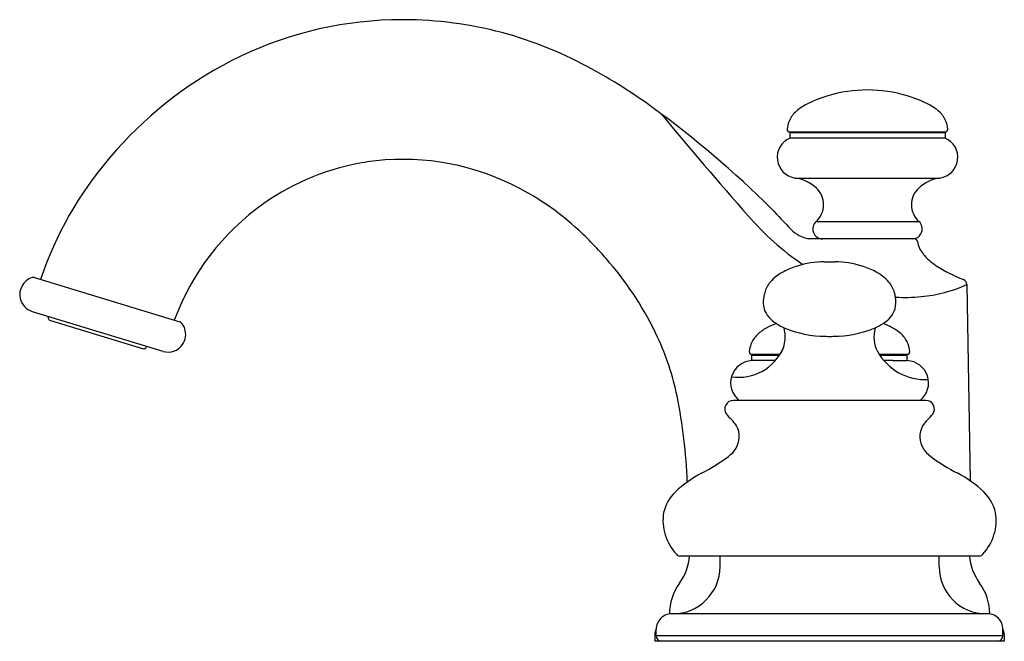
# Model space of a CAD drawing. Units: inches. Extents: x 4081.51 to 4088.55, y 113.97 to 118.42.
import ezdxf

# ---------------------------------------------------------------- set-up
doc = ezdxf.new("R2010")
doc.units = ezdxf.units.IN
doc.header["$LTSCALE"] = 0.64311
doc.header["$MEASUREMENT"] = 0
doc.layers.get('0').update_dxf_attribs({"color": 255, "linetype": 'CONTINUOUS'})
doc.layers.get('Defpoints').update_dxf_attribs({"linetype": 'CONTINUOUS'})
doc.styles.get("Standard").update_dxf_attribs({"font": 'txt', "width": 0.8})

msp = doc.modelspace()

# ---------------------------------------------------------------- linework, layer by layer
for p, q in [((4087.0157, 117.6154), (4088.1261, 117.6155)), ((4087.0157, 117.6102), (4088.126, 117.6103)), ((4087.0157, 117.6102), (4087.0157, 117.5709)), ((4088.126, 117.571), (4087.0157, 117.5709)), ((4087.059, 117.6154), (4087.059, 117.6102)), ((4088.0826, 117.6155), (4088.0826, 117.6103)), ((4088.1259, 117.6103), (4088.126, 117.571)), ((4087.0533, 117.2854), (4088.0885, 117.2854)), ((4087.2028, 116.9741), (4087.939, 116.9742)), ((4087.9078, 116.8505), (4087.1498, 116.8505)), ((4087.2607, 116.6857), (4087.3378, 116.6857)), ((4081.6119, 116.5727), (4082.651, 116.255)), ((4088.2819, 116.5231), (4088.3064, 115.1178)), ((4081.5952, 116.3308), (4082.5297, 116.0451)), ((4081.7094, 116.2889), (4081.7113, 116.2953)), ((4081.7198, 116.2692), (4082.3919, 116.0637)), ((4082.4115, 116.074), (4082.4135, 116.0806)), ((4086.9446, 116.0231), (4086.7443, 116.0231)), ((4086.7443, 115.9786), (4086.7443, 116.0179)), ((4086.7443, 116.0179), (4086.941, 116.0179)), ((4086.7877, 116.0231), (4086.7877, 116.0179)), ((4087.8547, 116.0231), (4087.6545, 116.0231)), ((4087.6579, 116.0179), (4087.8546, 116.0179)), ((4087.8113, 116.0231), (4087.8113, 116.0179)), ((4087.8546, 115.9786), (4087.8546, 116.0179)), ((4086.9115, 115.9786), (4086.7443, 115.9786)), ((4087.753, 115.9786), (4087.688, 115.9786)), ((4087.987, 115.6942), (4086.612, 115.6942)), ((4088.3702, 114.5801), (4086.2288, 114.5801)), ((4086.516, 114.5051), (4086.516, 114.5801)), ((4088.0829, 114.5051), (4088.0829, 114.5801)), ((4088.4294, 114.1665), (4086.1695, 114.1665)), ((4086.0593, 114.0091), (4086.0593, 114.0563)), ((4088.5396, 114.0091), (4088.5396, 114.0563)), ((4086.0495, 114.0217), (4086.0495, 113.9697)), ((4088.5495, 113.9697), (4086.0495, 113.9697)), ((4088.5396, 114.0091), (4086.0593, 114.0091)), ((4088.5495, 114.0217), (4088.5495, 113.9697))]:
    msp.add_line(p, q)
for centre, radius, start, end in [((4084.2426, 115.7299), 2.6887, 91.63636, 117.05689), ((4084.2438, 115.6473), 2.7713, 62.31303, 91.613), ((4084.3295, 115.5871), 2.8554, 117.30528, 139.78034), ((4083.7052, 114.6005), 3.9486, 53.84982, 62.44993), ((4087.5703, 116.9386), 0.9768, 90.0059, 106.81465), ((4087.5714, 116.9386), 0.9768, 73.18549, 90.06833), ((4087.5513, 116.9921), 0.9201, 106.64465, 117.81205), ((4087.5904, 116.9921), 0.9201, 62.18795, 73.35535), ((4081.5285, 111.629), 7.632, 45.45208, 53.81426), ((4087.2721, 117.5254), 0.3181, 118.14957, 133.15825), ((4087.8696, 117.5254), 0.3181, 46.84175, 61.85043), ((4108.5705, 136.3315), 29.166, 219.58834, 221.47303), ((4087.1876, 117.6189), 0.1921, 133.85554, 159.00053), ((4087.9541, 117.6189), 0.1921, 20.99947, 46.14446), ((4087.0157, 117.635), 0.0197, 173.36667, 270), ((4087.2108, 117.6123), 0.2161, 159.56949, 173.36667), ((4088.1262, 117.635), 0.0195, 269.47937, 6.85674), ((4087.9309, 117.6123), 0.2161, 6.63333, 20.43051), ((4087.0748, 117.4334), 0.1496, 113.25546, 261.72323), ((4088.0669, 117.4335), 0.1497, 278.29304, 66.75738), ((4084.1599, 115.7129), 2.6447, 139.48874, 161.32529), ((4084.2497, 115.6947), 1.7251, 98.68465, 125.32377), ((4084.247, 115.6491), 1.7699, 64.22987, 98.37684), ((4087.0124, 117.0049), 0.2835, 47.26357, 81.72323), ((4088.1293, 117.0049), 0.2835, 98.27677, 132.73643), ((4084.1758, 115.4786), 1.9544, 47.06863, 64.52093), ((4087.0953, 117.0945), 0.1614, 311.78125, 47.26357), ((4088.0465, 117.0945), 0.1614, 132.73643, 228.21875), ((4084.2682, 115.6597), 1.7644, 125.1576, 159.86476), ((4088.1876, 118.2699), 1.9325, 220.46297, 236.05442), ((4100.6386, 129.7714), 18.7245, 222.72136, 223.35616), ((4087.25, 116.9213), 0.0708, 131.75193, 270.05022), ((4087.8918, 116.9213), 0.0708, 270.40997, 48.2473), ((4083.8663, 115.1276), 2.4222, 39.84, 47.36466), ((4087.1965, 117.0926), 0.2466, 225.60687, 259.07548), ((4087.9051, 116.8265), 0.0241, 10.27512, 83.44677), ((4088.1116, 116.8585), 0.1849, 188.59964, 219.19117), ((4088.301, 117.0188), 0.433, 219.79832, 236.11253), ((4083.8887, 115.1186), 2.4109, 25.26377, 40.3441), ((4087.2306, 116.1202), 0.5593, 106.79146, 117.26119), ((4087.2639, 116.0374), 0.6483, 90.28591, 107.49223), ((4087.3304, 116.0171), 0.6686, 72.63732, 89.3659), ((4087.3683, 116.1198), 0.5593, 62.73881, 73.20854), ((4088.615, 117.5078), 1.014, 236.78759, 249.33652), ((4087.1161, 116.3292), 0.3211, 116.17031, 138.68214), ((4087.4829, 116.3288), 0.3211, 41.31786, 63.82969), ((4081.6322, 116.4519), 0.1266, 107.31984, 193.30726), ((4081.6033, 116.5445), 0.0295, 73, 107.31984), ((4087.0284, 116.4127), 0.2002, 140.06998, 164.85664), ((4087.5705, 116.4123), 0.2002, 15.14336, 39.93002), ((4087.8712, 117.415), 0.9819, 274.87799, 294.72182), ((4088.2425, 116.5224), 0.0394, 0.96171, 68.17422), ((4087.1407, 116.382), 0.3166, 164.80452, 170.755), ((4087.4582, 116.3816), 0.3166, 9.245, 15.19548), ((4087.8325, 117.7669), 1.3359, 267.35154, 275.24963), ((4081.6322, 116.4519), 0.1266, 193.30726, 253), ((4087.0172, 116.397), 0.1924, 169.26136, 194.48474), ((4087.5818, 116.3966), 0.1924, 345.51526, 10.73864), ((4087.0109, 116.411), 0.1903, 199.01547, 240.32963), ((4087.5881, 116.4105), 0.1903, 299.67037, 340.98453), ((4081.7244, 116.2843), 0.0157, 163, 253), ((4082.5667, 116.1661), 0.1266, 291.44764, 38.68016), ((4082.6424, 116.2268), 0.0295, 38.68016, 73), ((4087.2798, 115.3998), 0.9201, 113.22167, 117.80614), ((4087.1879, 116.6716), 0.5051, 237.51377, 237.56915), ((4087.1093, 116.526), 0.3402, 235.59069, 246.56383), ((4087.4316, 116.6388), 0.4667, 294.46858, 302.48086), ((4087.3191, 115.3998), 0.9201, 62.19386, 66.74976), ((4086.9162, 116.0266), 0.1921, 133.84922, 158.99464), ((4087.0007, 115.9331), 0.3181, 118.14368, 133.15211), ((4087.2692, 116.8941), 0.7415, 246.54467, 270.36288), ((4086.6697, 116.1427), 0.3125, 358.26091, 13.10665), ((4087.325, 116.9151), 0.7625, 270.00312, 293.16342), ((4087.9286, 116.143), 0.3119, 166.82399, 183.50669), ((4087.5982, 115.9331), 0.3181, 46.84789, 61.85632), ((4087.6827, 116.0266), 0.1921, 21.00536, 46.15078), ((4084.2801, 115.3218), 1.9702, 11.77173, 24.77857), ((4086.9394, 116.02), 0.2161, 159.56359, 173.36077), ((4086.7604, 116.1472), 0.2221, 324.42413, 356.41074), ((4087.2999, 117.2034), 1.0511, 268.58088, 271.37229), ((4087.8067, 116.1384), 0.1899, 184.38794, 209.45119), ((4087.6595, 116.02), 0.2161, 6.63923, 20.43641), ((4082.3965, 116.0788), 0.0157, 253, 343), ((4082.5667, 116.1661), 0.1266, 253, 291.44764), ((4086.65, 116.2057), 0.3463, 261.32399, 336.95284), ((4086.7443, 116.0427), 0.0197, 173.36077, 270), ((4087.9865, 116.238), 0.3954, 209.20607, 272.77716), ((4087.8547, 116.0427), 0.0197, 270, 6.63923), ((4086.7514, 115.8188), 0.1599, 92.52406, 231.14578), ((4087.8038, 120.6032), 4.6249, 269.37083, 270.62917), ((4087.8476, 115.8188), 0.1599, 308.84335, 87.48681), ((4082.4544, 114.9693), 3.8296, 2.10096, 11.36208), ((4086.6119, 115.6319), 0.0624, 89.91754, 215.41173), ((4087.9871, 115.6319), 0.0624, 324.58827, 90.08246), ((4086.9412, 115.9105), 0.4936, 219.61836, 226.22022), ((4087.6577, 115.9105), 0.4936, 313.77978, 320.38164), ((4086.4437, 115.395), 0.2229, 31.51688, 45.54777), ((4088.1553, 115.395), 0.2229, 134.45223, 148.48312), ((4086.4991, 115.4358), 0.1544, 357.18394, 29.36835), ((4088.0998, 115.4358), 0.1544, 150.63165, 182.81606), ((4086.4789, 115.439), 0.1747, 303.53004, 356.46674), ((4088.12, 115.439), 0.1747, 183.53326, 236.46996), ((4085.8108, 116.2957), 1.2607, 296.95724, 307.33953), ((4088.7882, 116.2957), 1.2607, 232.66047, 243.04276), ((4086.753, 114.4563), 0.806, 117.38311, 133.70155), ((4087.8459, 114.4563), 0.806, 46.29845, 62.61689), ((4086.4102, 114.8195), 0.3066, 134.30043, 166.61471), ((4088.1887, 114.8195), 0.3066, 13.38529, 45.69957), ((4086.4597, 114.8351), 0.3521, 170.94686, 223.4958), ((4088.1393, 114.8351), 0.3521, 316.5042, 9.05314), ((4086.2288, 114.6101), 0.03, 215.32092, 270), ((4085.9184, 114.6102), 0.3812, 323.8671, 355.47333), ((4088.6805, 114.6102), 0.3812, 184.52667, 216.1329), ((4088.3702, 114.6101), 0.03, 270, 324.67908), ((4086.1773, 114.5052), 0.3387, 270.01318, 359.98682), ((4088.4216, 114.5052), 0.3387, 180.01318, 269.98682), ((4086.5331, 114.1612), 0.38, 143.83871, 179.38752), ((4088.0659, 114.1612), 0.38, 0.61248, 36.16129), ((4086.1695, 114.0563), 0.1102, 89.99161, 180.00839), ((4088.4294, 114.0563), 0.1102, 359.99161, 90), ((4086.1095, 114.0217), 0.06, 146.71572, 180), ((4088.4895, 114.0217), 0.06, 360, 33.28428), ((4086.0987, 114.0091), 0.0394, 180, 270), ((4088.5003, 114.0091), 0.0394, 270, 360)]:
    msp.add_arc(centre, radius, start, end)

# ---------------------------------------------------------------- texts
at = {"layer": 'Defpoints'}
for tag, p, s in [('TRADENAME', (4087.3014, 113.9721), 'FAIRFAX'), ('MODELNUMBER', (4087.3014, 113.9737), 'K-8658T'), ('PRODUCT', (4087.3014, 113.9704), 'BATHROOM SINK FAUCET')]:
    msp.add_attdef(tag, p, s, height=0.001, dxfattribs=at)

doc.saveas('drawing.dxf')
